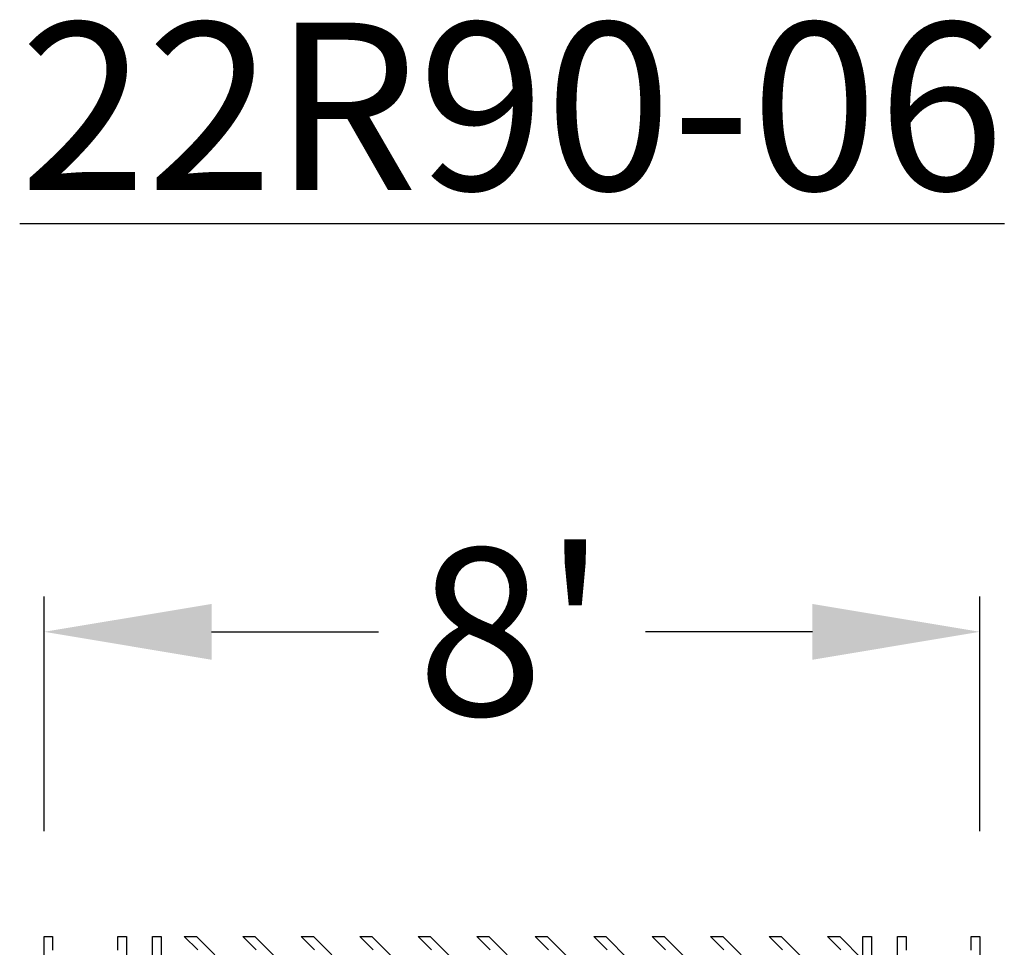
# Model space of a CAD drawing. Extents: x 2 to 219, y 1 to 220.
# Drawn here: x 79 to 93, y 179 to 192 of the extents above; entities that cross this region are included whole.
import ezdxf

# ---------------------------------------------------------------- set-up
doc = ezdxf.new("R2010")
doc.units = 0
doc.header["$LTSCALE"] = 10
doc.header["$MEASUREMENT"] = 0
doc.header["$PDMODE"] = 35
doc.layers.get('Defpoints').update_dxf_attribs({"linetype": 'CONTINUOUS'})
for name, color, linetype in [('CADdetails-11-VERYFINE', 11, 'CONTINUOUS'), ('CADdetails-2-FINELIGHT', 2, 'CONTINUOUS'), ('CADdetails-7-VERYFINE', 7, 'CONTINUOUS')]:
    doc.layers.add(name, color=color, linetype=linetype)
doc.styles.add('CADdetails-DIMENSIONS', font='ARIALN.TTF', dxfattribs={"height": 2.38})
doc.styles.add('CADdetails-NOTES', font='ARIALN.TTF', dxfattribs={"height": 2.38})
doc.dimstyles.new('CADdetails-LEADER', dxfattribs={"dimtxt": 2.38, "dimasz": 2.38, "dimexe": 0.5, "dimexo": 1.5, "dimgap": 1, "dimtad": 0, "dimzin": 0, "dimdsep": 46, "dimtxsty": 'CADdetails-DIMENSIONS', "dimcen": 1, "dimclrd": 256, "dimclre": 256, "dimclrt": 256, "dimadec": 0, "dimazin": 0, "dimtfac": 1, "dimtdec": 4, "dimtofl": 0, "dimtmove": 0, "dimatfit": 3, "dimfxl": 1, "dimtolj": 1, "dimtzin": 0, "dimarcsym": 0})

# ---------------------------------------------------------------- blocks, each defined once
blk = doc.blocks.new('*D4')
at = {"layer": 'CADdetails-7-VERYFINE', "lineweight": -2, "transparency": 16777216}
for p, q in [((79.414, 180.913), (79.414, 184.246)), ((92.719, 180.913), (92.719, 184.246)), ((81.794, 183.746), (84.169, 183.746)), ((90.339, 183.746), (87.964, 183.746))]:
    blk.add_line(p, q, dxfattribs=at)
at = {"layer": 'CADdetails-7-VERYFINE', "transparency": 16777216}
for points in [[(81.794, 184.142), (81.794, 183.349), (79.414, 183.746)], [(90.339, 184.142), (90.339, 183.349), (92.719, 183.746)]]:
    blk.add_solid(points, dxfattribs=at)
at = {"layer": 'Defpoints', "color": 0, "transparency": 16777216}
for p in [(92.719, 183.746), (79.414, 179.413), (92.719, 179.413)]:
    blk.add_point(p, dxfattribs=at)
at = {"layer": 'CADdetails-7-VERYFINE', "transparency": 16777216, "insert": (86.067, 183.746), "char_height": 2.38, "attachment_point": 5, "style": 'CADdetails-DIMENSIONS'}
blk.add_mtext("\\A1;8'", dxfattribs=at)

msp = doc.modelspace()

# ---------------------------------------------------------------- linework, layer by layer
at = {"layer": 'CADdetails-11-VERYFINE'}
for points in [[(79.414, 176.086), (79.414, 179.413), (79.535, 179.413), (79.535, 179.222, 0.414214)], [(80.462, 179.222), (80.462, 179.413), (80.583, 179.413), (80.583, 178.945, 0.414214)], [(81.597, 179.223), (81.407, 179.413), (81.579, 179.413), (82.098, 178.893, 0.414214)], [(82.428, 179.223), (82.239, 179.413), (82.41, 179.413), (82.93, 178.893, 0.414214)], [(83.26, 179.223), (83.07, 179.413), (83.242, 179.413), (83.761, 178.893, 0.414214)], [(84.923, 179.223), (84.733, 179.413), (84.905, 179.413), (85.424, 178.893, 0.414214)], [(85.755, 179.223), (85.565, 179.413), (85.737, 179.413), (86.256, 178.893, 0.414214)], [(86.586, 179.223), (86.397, 179.413), (86.568, 179.413), (87.088, 178.893, 0.414214)], [(88.249, 179.223), (88.06, 179.413), (88.231, 179.413), (88.751, 178.893, 0.414214)], [(89.081, 179.223), (88.891, 179.413), (89.063, 179.413), (89.582, 178.893, 0.414214)], [(89.913, 179.223), (89.723, 179.413), (89.895, 179.413), (90.414, 178.893, 0.414214)], [(90.744, 179.223), (90.555, 179.413), (90.726, 179.413), (91.056, 179.083), (91.056, 179.413), (91.177, 179.413), (91.177, 178.945, 0.414214)], [(91.55, 178.945), (91.55, 179.413), (91.671, 179.413), (91.671, 179.222, 0.414214)]]:
    msp.add_lwpolyline(points, format="xyb", dxfattribs=at)
for points in [[(80.956, 178.945), (80.956, 179.413), (81.077, 179.413), (81.077, 179.083)], [(84.091, 179.223), (83.902, 179.413), (84.073, 179.413), (84.403, 179.083)], [(87.418, 179.223), (87.228, 179.413), (87.4, 179.413), (87.73, 179.083)], [(92.598, 179.222), (92.598, 179.413), (92.719, 179.413), (92.719, 176.086)]]:
    msp.add_lwpolyline(points, dxfattribs=at)

# ---------------------------------------------------------------- texts
at = {"layer": 'CADdetails-2-FINELIGHT', "insert": (86.067, 192.407), "char_height": 2.38, "width": 44.61001, "attachment_point": 2, "style": 'CADdetails-NOTES'}
msp.add_mtext('{\\L22R90-06}', dxfattribs=at)

# ---------------------------------------------------------------- dimensions: what is measured, and where the dimension line sits
at = {"layer": 'CADdetails-7-VERYFINE'}
dim = msp.add_linear_dim(base=(92.719, 183.746), p1=(79.414, 179.413), p2=(92.719, 179.413), text="8'", dimstyle='CADdetails-LEADER', dxfattribs=at)
dim.commit()
dim.dimension.update_dxf_attribs({"geometry": '*D4', "text_midpoint": (86.067, 183.746)})

doc.saveas('drawing.dxf')
